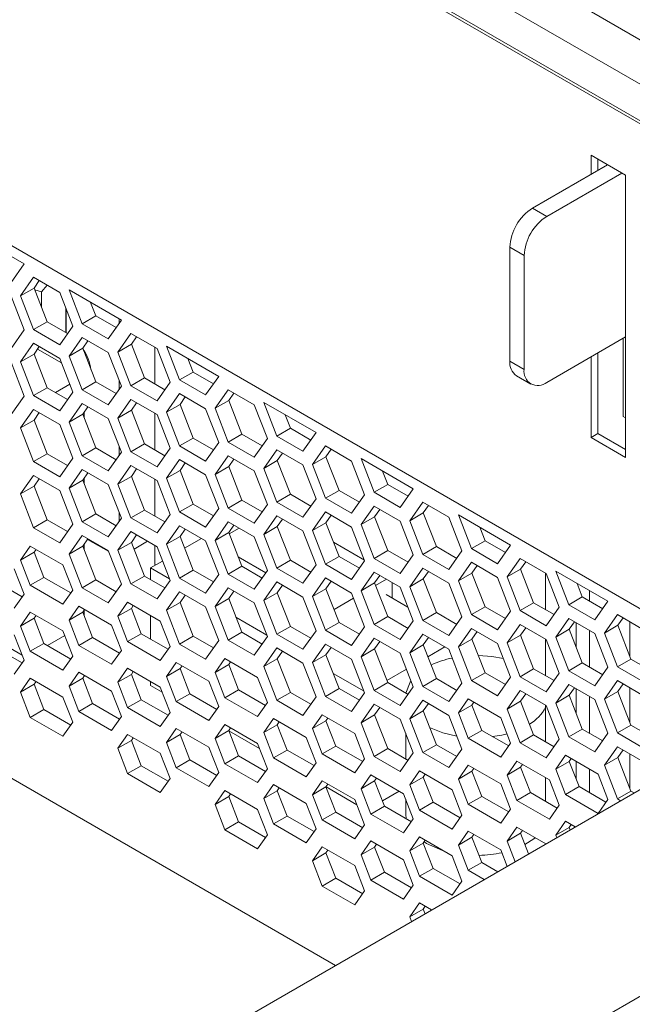
# Model space of a CAD drawing. Extents: x -365 to 628, y 345 to 656.
# Drawn here: x -88 to -87, y 600 to 602 of the extents above; entities that cross this region are included whole.
import ezdxf

# ---------------------------------------------------------------- set-up
doc = ezdxf.new("R2010")
doc.units = 0
doc.header["$LTSCALE"] = 0.38
doc.header["$MEASUREMENT"] = 0
doc.layers.add('M-OBJECT-DETAILS', color=7, linetype='CONTINUOUS', lineweight=13)

msp = doc.modelspace()

# ---------------------------------------------------------------- linework, layer by layer
at = {"layer": 'M-OBJECT-DETAILS', "linetype": 'Continuous', "lineweight": 9}
for p, q in [((-90.7013, 604.1072), (-78.7613, 597.2143)), ((-90.7486, 604.0252), (-78.8086, 597.1324)), ((-85.1823, 600.7218), (-90.4424, 603.7584)), ((-89.9009, 603.4385), (-86.726, 601.6056)), ((-86.726, 600.4135), (-89.9009, 602.2463)), ((-87.0017, 601.5711), (-87.0017, 601.6179)), ((-87.0017, 601.6179), (-86.9169, 601.5689)), ((-86.9848, 601.5809), (-86.9848, 601.6081)), ((-87.1457, 601.488), (-86.9612, 601.5945)), ((-87.1105, 601.4677), (-86.926, 601.5742)), ((-86.9169, 601.5689), (-86.9169, 600.8748)), ((-87.1457, 601.488), (-87.1105, 601.4677)), ((-87.1662, 601.3712), (-87.2014, 601.3916)), ((-87.2014, 601.3916), (-87.2014, 601.1119)), ((-90.6665, 601.3784), (-87.6305, 599.6258)), ((-87.1662, 601.0915), (-87.1662, 601.3712)), ((-87.1105, 601.0594), (-86.9169, 601.1712)), ((-86.923, 601.1676), (-86.923, 600.9758)), ((-87.0017, 600.9238), (-87.0017, 601.1222)), ((-86.9848, 600.9336), (-86.9848, 601.132)), ((-87.2014, 601.1119), (-87.1662, 601.0915)), ((-87.1851, 601.0758), (-87.1499, 601.0555)), ((-86.9169, 600.9723), (-86.923, 600.9758)), ((-87.0017, 600.9238), (-86.9848, 600.9336)), ((-86.9169, 600.8748), (-87.0017, 600.9238)), ((-86.9169, 600.8944), (-86.9848, 600.9336)), ((-86.8725, 600.4515), (-86.9368, 600.4886)), ((-86.2036, 600.4495), (-89.5007, 598.5461)), ((-89.258, 598.1782), (-85.9836, 600.0685))]:
    msp.add_line(p, q, dxfattribs=at)
at = {"layer": 'M-OBJECT-DETAILS', "linetype": 'Continuous', "lineweight": 0}
for p, q in [((-88.3965, 601.3506), (-88.5251, 601.4248)), ((-88.4287, 601.3049), (-88.3965, 601.3506)), ((-88.3733, 601.3179), (-88.4054, 601.2722)), ((-88.309, 601.2808), (-88.3733, 601.3179)), ((-88.372, 601.2914), (-88.3591, 601.3097)), ((-88.372, 601.2914), (-88.4054, 601.2722)), ((-88.3398, 601.2086), (-88.372, 601.2914)), ((-88.3701, 601.2867), (-88.354, 601.282)), ((-88.354, 601.282), (-88.3399, 601.2987)), ((-88.1571, 601.2124), (-88.2857, 601.2866)), ((-88.2857, 601.2866), (-88.2535, 601.2038)), ((-88.3965, 601.1883), (-88.4287, 601.2711)), ((-88.4054, 601.2722), (-88.3733, 601.1893)), ((-88.354, 601.282), (-88.354, 601.245)), ((-88.2768, 601.1979), (-88.309, 601.2808)), ((-88.2939, 601.2418), (-88.2939, 601.182)), ((-88.2933, 601.2403), (-88.2933, 601.1817)), ((-88.2201, 601.2231), (-88.233, 601.2562)), ((-88.2201, 601.2231), (-88.2535, 601.2038)), ((-88.17, 601.1941), (-88.2201, 601.2231)), ((-88.1893, 601.1667), (-88.1571, 601.2124)), ((-88.1624, 601.2154), (-88.1624, 601.2049)), ((-88.4287, 601.1425), (-88.3965, 601.1883)), ((-88.3398, 601.2086), (-88.3733, 601.1893)), ((-88.3733, 601.1893), (-88.309, 601.1522)), ((-88.2897, 601.1796), (-88.3398, 601.2086)), ((-88.309, 601.1522), (-88.2768, 601.1979)), ((-88.2535, 601.2038), (-88.1893, 601.1667)), ((-88.2535, 601.17), (-88.2857, 601.1243)), ((-88.1893, 601.1329), (-88.2535, 601.17)), ((-88.2523, 601.1436), (-88.2394, 601.1619)), ((-88.1338, 601.1797), (-88.166, 601.1339)), ((-88.0695, 601.1426), (-88.1338, 601.1797)), ((-88.1326, 601.1532), (-88.1197, 601.1715)), ((-88.3733, 601.1556), (-88.4054, 601.1098)), ((-88.309, 601.1184), (-88.3733, 601.1556)), ((-88.372, 601.1291), (-88.3591, 601.1474)), ((-88.3046, 601.1073), (-88.3634, 601.1413)), ((-88.3585, 601.147), (-88.36, 601.1461)), ((-88.2523, 601.1436), (-88.2857, 601.1243)), ((-88.2201, 601.0607), (-88.2523, 601.1436)), ((-88.1326, 601.1532), (-88.166, 601.1339)), ((-88.1004, 601.0704), (-88.1326, 601.1532)), ((-88.0745, 601.1454), (-88.0745, 601.0554)), ((-88.0374, 601.0597), (-88.0695, 601.1426)), ((-87.9177, 601.0742), (-88.0463, 601.1484)), ((-88.0463, 601.1484), (-88.0141, 601.0656)), ((-88.372, 601.1291), (-88.4054, 601.1098)), ((-88.3398, 601.0462), (-88.372, 601.1291)), ((-88.2768, 601.0356), (-88.309, 601.1184)), ((-88.2857, 601.1243), (-88.2535, 601.0414)), ((-88.1571, 601.0501), (-88.1893, 601.1329)), ((-88.166, 601.1339), (-88.1338, 601.0511)), ((-87.9807, 601.0849), (-87.9936, 601.118)), ((-88.3965, 601.0259), (-88.4287, 601.1088)), ((-88.4054, 601.1098), (-88.3733, 601.027)), ((-88.1004, 601.0704), (-88.1338, 601.0511)), ((-88.0503, 601.0414), (-88.1004, 601.0704)), ((-87.9807, 601.0849), (-88.0141, 601.0656)), ((-88.0141, 601.0656), (-87.9498, 601.0285)), ((-87.9306, 601.0559), (-87.9807, 601.0849)), ((-87.9498, 601.0285), (-87.9177, 601.0742)), ((-88.3398, 601.0462), (-88.3733, 601.027)), ((-88.2897, 601.0173), (-88.3398, 601.0462)), ((-88.3195, 601.0345), (-88.2843, 601.0548)), ((-88.2201, 601.0607), (-88.2535, 601.0414)), ((-88.2535, 601.0414), (-88.1893, 601.0043)), ((-88.17, 601.0318), (-88.2201, 601.0607)), ((-88.1893, 601.0043), (-88.1571, 601.0501)), ((-88.1624, 601.0636), (-88.1624, 601.0426)), ((-88.1338, 601.0511), (-88.0695, 601.014)), ((-88.0695, 601.014), (-88.0374, 601.0597)), ((-87.8944, 601.0415), (-87.9266, 600.9957)), ((-87.8301, 601.0044), (-87.8944, 601.0415)), ((-88.4287, 600.9802), (-88.3965, 601.0259)), ((-88.3733, 601.027), (-88.309, 600.9898)), ((-88.309, 600.9898), (-88.2768, 601.0356)), ((-88.1338, 601.0173), (-88.166, 600.9716)), ((-88.0695, 600.9802), (-88.1338, 601.0173)), ((-88.0141, 601.0318), (-88.0463, 600.9861)), ((-87.9498, 600.9947), (-88.0141, 601.0318)), ((-88.0129, 601.0054), (-88, 601.0237)), ((-87.8932, 601.015), (-87.8803, 601.0333)), ((-88.3733, 600.9932), (-88.4054, 600.9475)), ((-88.309, 600.9561), (-88.3733, 600.9932)), ((-88.2535, 601.0077), (-88.2857, 600.9619)), ((-88.1893, 600.9706), (-88.2535, 601.0077)), ((-88.2523, 600.9812), (-88.2394, 600.9995)), ((-88.1326, 600.9909), (-88.1197, 601.0092)), ((-88.0129, 601.0054), (-88.0463, 600.9861)), ((-87.9807, 600.9225), (-88.0129, 601.0054)), ((-87.9177, 600.9119), (-87.9498, 600.9947)), ((-87.8932, 601.015), (-87.9266, 600.9957)), ((-87.9266, 600.9957), (-87.8944, 600.9129)), ((-87.861, 600.9322), (-87.8932, 601.015)), ((-87.798, 600.9215), (-87.8301, 601.0044)), ((-87.6783, 600.936), (-87.8069, 601.0102)), ((-87.8069, 601.0102), (-87.7747, 600.9274)), ((-88.372, 600.9668), (-88.3591, 600.9851)), ((-88.2523, 600.9812), (-88.2857, 600.9619)), ((-88.2201, 600.8984), (-88.2523, 600.9812)), ((-88.249, 600.9859), (-88.249, 600.9728)), ((-88.1571, 600.8877), (-88.1893, 600.9706)), ((-88.1326, 600.9909), (-88.166, 600.9716)), ((-88.166, 600.9716), (-88.1338, 600.8888)), ((-88.1004, 600.908), (-88.1326, 600.9909)), ((-88.0745, 600.9831), (-88.0745, 600.8931)), ((-88.0374, 600.8974), (-88.0695, 600.9802)), ((-88.0463, 600.9861), (-88.0141, 600.9032)), ((-87.7413, 600.9466), (-87.7542, 600.9798)), ((-88.372, 600.9668), (-88.4054, 600.9475)), ((-88.4054, 600.9475), (-88.3733, 600.8646)), ((-88.3398, 600.8839), (-88.372, 600.9668)), ((-88.2768, 600.8732), (-88.309, 600.9561)), ((-88.2857, 600.9619), (-88.2535, 600.8791)), ((-87.7413, 600.9466), (-87.7747, 600.9274)), ((-87.6911, 600.9177), (-87.7413, 600.9466)), ((-87.9807, 600.9225), (-88.0141, 600.9032)), ((-87.9306, 600.8936), (-87.9807, 600.9225)), ((-87.861, 600.9322), (-87.8944, 600.9129)), ((-87.8109, 600.9032), (-87.861, 600.9322)), ((-87.8301, 600.8758), (-87.798, 600.9215)), ((-87.7747, 600.9274), (-87.7104, 600.8902)), ((-87.7104, 600.8902), (-87.6783, 600.936)), ((-88.2201, 600.8984), (-88.2535, 600.8791)), ((-88.17, 600.8694), (-88.2201, 600.8984)), ((-88.1624, 600.9013), (-88.1624, 600.8802)), ((-88.1004, 600.908), (-88.1338, 600.8888)), ((-88.0503, 600.8791), (-88.1004, 600.908)), ((-88.0695, 600.8516), (-88.0374, 600.8974)), ((-88.0141, 600.9032), (-87.9498, 600.8661)), ((-87.9498, 600.8661), (-87.9177, 600.9119)), ((-87.8944, 600.9129), (-87.8301, 600.8758)), ((-87.655, 600.9033), (-87.6872, 600.8575)), ((-87.5907, 600.8661), (-87.655, 600.9033)), ((-87.6538, 600.8768), (-87.6409, 600.8951)), ((-88.3398, 600.8839), (-88.3733, 600.8646)), ((-88.2897, 600.8549), (-88.3398, 600.8839)), ((-88.309, 600.8275), (-88.2768, 600.8732)), ((-88.2535, 600.8791), (-88.1893, 600.842)), ((-88.1893, 600.842), (-88.1571, 600.8877)), ((-88.1338, 600.8888), (-88.0695, 600.8516)), ((-87.8944, 600.8791), (-87.9266, 600.8334)), ((-87.8301, 600.842), (-87.8944, 600.8791)), ((-87.8932, 600.8527), (-87.8803, 600.871)), ((-87.7747, 600.8936), (-87.8069, 600.8479)), ((-87.7104, 600.8565), (-87.7747, 600.8936)), ((-87.7735, 600.8672), (-87.7606, 600.8855)), ((-87.6538, 600.8768), (-87.6872, 600.8575)), ((-87.6216, 600.794), (-87.6538, 600.8768)), ((-87.4389, 600.7978), (-87.5675, 600.872)), ((-87.5675, 600.872), (-87.5353, 600.7892)), ((-88.3733, 600.8646), (-88.309, 600.8275)), ((-88.1338, 600.855), (-88.166, 600.8093)), ((-88.0695, 600.8179), (-88.1338, 600.855)), ((-88.1326, 600.8285), (-88.1197, 600.8468)), ((-88.0141, 600.8695), (-88.0463, 600.8237)), ((-87.9498, 600.8324), (-88.0141, 600.8695)), ((-88.0129, 600.843), (-88, 600.8613)), ((-87.8932, 600.8527), (-87.9266, 600.8334)), ((-87.861, 600.7698), (-87.8932, 600.8527)), ((-87.7735, 600.8672), (-87.8069, 600.8479)), ((-87.8069, 600.8479), (-87.7747, 600.765)), ((-87.7413, 600.7843), (-87.7735, 600.8672)), ((-87.6783, 600.7736), (-87.7104, 600.8565)), ((-87.6872, 600.8575), (-87.655, 600.7747)), ((-87.5586, 600.7833), (-87.5907, 600.8661)), ((-88.3733, 600.8309), (-88.4054, 600.7851)), ((-88.309, 600.7938), (-88.3733, 600.8309)), ((-88.372, 600.8044), (-88.3591, 600.8227)), ((-88.2535, 600.8453), (-88.2857, 600.7996)), ((-88.1893, 600.8082), (-88.2535, 600.8453)), ((-88.2523, 600.8189), (-88.2394, 600.8372)), ((-88.249, 600.8236), (-88.249, 600.8104)), ((-88.1326, 600.8285), (-88.166, 600.8093)), ((-88.1004, 600.7457), (-88.1326, 600.8285)), ((-88.0129, 600.843), (-88.0463, 600.8237)), ((-88.0463, 600.8237), (-88.0141, 600.7409)), ((-87.9807, 600.7602), (-88.0129, 600.843)), ((-87.9177, 600.7495), (-87.9498, 600.8324)), ((-87.9266, 600.8334), (-87.8944, 600.7505)), ((-87.798, 600.7592), (-87.8301, 600.842)), ((-87.5019, 600.8084), (-87.5148, 600.8416)), ((-88.372, 600.8044), (-88.4054, 600.7851)), ((-88.3398, 600.7216), (-88.372, 600.8044)), ((-88.2523, 600.8189), (-88.2857, 600.7996)), ((-88.2857, 600.7996), (-88.2535, 600.7168)), ((-88.2201, 600.736), (-88.2523, 600.8189)), ((-88.1571, 600.7254), (-88.1893, 600.8082)), ((-88.166, 600.8093), (-88.1338, 600.7264)), ((-88.0745, 600.8207), (-88.0745, 600.7307)), ((-88.0374, 600.735), (-88.0695, 600.8179)), ((-87.5019, 600.8084), (-87.5353, 600.7892)), ((-87.4517, 600.7795), (-87.5019, 600.8084)), ((-88.4054, 600.7851), (-88.3733, 600.7023)), ((-88.2768, 600.7109), (-88.309, 600.7938)), ((-87.7413, 600.7843), (-87.7747, 600.765)), ((-87.6911, 600.7553), (-87.7413, 600.7843)), ((-87.6216, 600.794), (-87.655, 600.7747)), ((-87.655, 600.7747), (-87.5907, 600.7376)), ((-87.5714, 600.765), (-87.6216, 600.794)), ((-87.5907, 600.7376), (-87.5586, 600.7833)), ((-87.5353, 600.7892), (-87.471, 600.752)), ((-87.471, 600.752), (-87.4389, 600.7978)), ((-87.9807, 600.7602), (-88.0141, 600.7409)), ((-87.9306, 600.7312), (-87.9807, 600.7602)), ((-87.861, 600.7698), (-87.8944, 600.7505)), ((-87.8944, 600.7505), (-87.8301, 600.7134)), ((-87.8109, 600.7409), (-87.861, 600.7698)), ((-87.8301, 600.7134), (-87.798, 600.7592)), ((-87.7747, 600.765), (-87.7104, 600.7279)), ((-87.7104, 600.7279), (-87.6783, 600.7736)), ((-87.5353, 600.7554), (-87.5675, 600.7097)), ((-87.471, 600.7183), (-87.5353, 600.7554)), ((-87.4156, 600.7651), (-87.4477, 600.7193)), ((-87.3513, 600.7279), (-87.4156, 600.7651)), ((-87.4143, 600.7386), (-87.4015, 600.7569)), ((-88.2201, 600.736), (-88.2535, 600.7168)), ((-88.17, 600.7071), (-88.2201, 600.736)), ((-88.1624, 600.7389), (-88.1624, 600.7179)), ((-88.1004, 600.7457), (-88.1338, 600.7264)), ((-88.1338, 600.7264), (-88.0695, 600.6893)), ((-88.0503, 600.7167), (-88.1004, 600.7457)), ((-88.0695, 600.6893), (-88.0374, 600.735)), ((-88.0141, 600.7409), (-87.9498, 600.7038)), ((-87.9498, 600.7038), (-87.9177, 600.7495)), ((-87.7747, 600.7313), (-87.8069, 600.6855)), ((-87.7104, 600.6942), (-87.7747, 600.7313)), ((-87.655, 600.7409), (-87.6872, 600.6952)), ((-87.5907, 600.7038), (-87.655, 600.7409)), ((-87.6538, 600.7145), (-87.6409, 600.7328)), ((-87.534, 600.7289), (-87.5675, 600.7097)), ((-87.534, 600.7289), (-87.5212, 600.7472)), ((-87.5019, 600.6461), (-87.534, 600.7289)), ((-87.4143, 600.7386), (-87.4477, 600.7193)), ((-87.3822, 600.6557), (-87.4143, 600.7386)), ((-87.3192, 600.6451), (-87.3513, 600.7279)), ((-87.1995, 600.6596), (-87.328, 600.7338)), ((-87.328, 600.7338), (-87.2959, 600.6509)), ((-88.3398, 600.7216), (-88.3733, 600.7023)), ((-88.3733, 600.7023), (-88.309, 600.6652)), ((-88.2897, 600.6926), (-88.3398, 600.7216)), ((-88.309, 600.6652), (-88.2768, 600.7109)), ((-88.2535, 600.7168), (-88.1893, 600.6796)), ((-88.1893, 600.6796), (-88.1571, 600.7254)), ((-88.0141, 600.7071), (-88.0463, 600.6614)), ((-87.9498, 600.67), (-88.0141, 600.7071)), ((-87.8944, 600.7168), (-87.9266, 600.6711)), ((-87.8301, 600.6797), (-87.8944, 600.7168)), ((-87.8932, 600.6903), (-87.8803, 600.7086)), ((-87.7735, 600.7048), (-87.8069, 600.6855)), ((-87.7735, 600.7048), (-87.7606, 600.7231)), ((-87.7413, 600.622), (-87.7735, 600.7048)), ((-87.6538, 600.7145), (-87.6872, 600.6952)), ((-87.6216, 600.6316), (-87.6538, 600.7145)), ((-87.5586, 600.621), (-87.5907, 600.7038)), ((-87.5675, 600.7097), (-87.5353, 600.6268)), ((-87.4389, 600.6354), (-87.471, 600.7183)), ((-87.4477, 600.7193), (-87.4156, 600.6365)), ((-87.2625, 600.6702), (-87.2753, 600.7034)), ((-88.2535, 600.683), (-88.2857, 600.6373)), ((-88.1893, 600.6459), (-88.2535, 600.683)), ((-88.1338, 600.6927), (-88.166, 600.6469)), ((-88.0695, 600.6555), (-88.1338, 600.6927)), ((-88.1326, 600.6662), (-88.1197, 600.6845)), ((-88.0129, 600.6807), (-88.0463, 600.6614)), ((-88.0129, 600.6807), (-88, 600.699)), ((-87.9807, 600.5978), (-88.0129, 600.6807)), ((-87.8932, 600.6903), (-87.9266, 600.6711)), ((-87.861, 600.6075), (-87.8932, 600.6903)), ((-87.8673, 600.7011), (-87.8919, 600.687)), ((-87.798, 600.5968), (-87.8301, 600.6797)), ((-87.8069, 600.6855), (-87.7747, 600.6027)), ((-87.6783, 600.6113), (-87.7104, 600.6942)), ((-87.6872, 600.6952), (-87.655, 600.6123)), ((-88.3813, 600.6571), (-88.4054, 600.6228)), ((-88.3009, 600.6107), (-88.3813, 600.6571)), ((-88.2523, 600.6565), (-88.2857, 600.6373)), ((-88.2523, 600.6565), (-88.2394, 600.6748)), ((-88.2201, 600.5737), (-88.2523, 600.6565)), ((-88.249, 600.6612), (-88.249, 600.6481)), ((-88.2403, 600.6736), (-88.1884, 600.6436)), ((-88.1326, 600.6662), (-88.166, 600.6469)), ((-88.1004, 600.5834), (-88.1326, 600.6662)), ((-88.1261, 600.6495), (-88.0926, 600.6689)), ((-88.0745, 600.6584), (-88.0745, 600.612)), ((-88.0374, 600.5727), (-88.0695, 600.6555)), ((-88.0463, 600.6614), (-88.0141, 600.5785)), ((-87.9598, 600.6758), (-88.0016, 600.6516)), ((-87.9177, 600.5872), (-87.9498, 600.67)), ((-87.9266, 600.6711), (-87.8944, 600.5882)), ((-87.5593, 600.6227), (-87.6351, 600.6665)), ((-87.3822, 600.6557), (-87.4156, 600.6365)), ((-87.332, 600.6268), (-87.3822, 600.6557)), ((-87.2625, 600.6702), (-87.2959, 600.6509)), ((-87.2123, 600.6413), (-87.2625, 600.6702)), ((-87.2316, 600.6138), (-87.1995, 600.6596)), ((-88.372, 600.6421), (-88.4054, 600.6228)), ((-88.372, 600.6421), (-88.3672, 600.6489)), ((-88.3479, 600.5799), (-88.372, 600.6421)), ((-88.2857, 600.6373), (-88.2535, 600.5544)), ((-88.1571, 600.563), (-88.1893, 600.6459)), ((-88.166, 600.6469), (-88.1338, 600.5641)), ((-87.87, 600.6307), (-87.8019, 600.5913)), ((-87.6216, 600.6316), (-87.655, 600.6123)), ((-87.5714, 600.6027), (-87.6216, 600.6316)), ((-87.5019, 600.6461), (-87.5353, 600.6268)), ((-87.4517, 600.6171), (-87.5019, 600.6461)), ((-87.471, 600.5897), (-87.4389, 600.6354)), ((-87.4156, 600.6365), (-87.3513, 600.5994)), ((-87.3513, 600.5994), (-87.3192, 600.6451)), ((-87.2959, 600.6509), (-87.2316, 600.6138)), ((-88.4054, 600.6228), (-88.3813, 600.5606)), ((-88.2768, 600.5486), (-88.3009, 600.6107)), ((-88.0559, 600.6203), (-88.0853, 600.6033)), ((-88.0745, 600.612), (-88.0724, 600.6108)), ((-87.861, 600.6075), (-87.8944, 600.5882)), ((-87.8109, 600.5785), (-87.861, 600.6075)), ((-87.7413, 600.622), (-87.7747, 600.6027)), ((-87.6911, 600.593), (-87.7413, 600.622)), ((-87.7104, 600.5656), (-87.6783, 600.6113)), ((-87.655, 600.6123), (-87.5907, 600.5752)), ((-87.5907, 600.5752), (-87.5586, 600.621)), ((-87.5353, 600.6268), (-87.471, 600.5897)), ((-87.2959, 600.6172), (-87.328, 600.5715)), ((-87.2316, 600.5801), (-87.2959, 600.6172)), ((-87.2946, 600.5907), (-87.2818, 600.609)), ((-87.1762, 600.6268), (-87.2083, 600.5811)), ((-87.1119, 600.5897), (-87.1762, 600.6268)), ((-87.1749, 600.6004), (-87.1621, 600.6187)), ((-88.3965, 600.5389), (-88.4206, 600.601)), ((-88.1004, 600.5834), (-88.1338, 600.5641)), ((-88.0503, 600.5544), (-88.1004, 600.5834)), ((-88.0853, 600.6033), (-88.0853, 600.5746)), ((-88.0853, 600.6033), (-88.0389, 600.5766)), ((-87.9807, 600.5978), (-88.0141, 600.5785)), ((-87.9306, 600.5689), (-87.9807, 600.5978)), ((-87.9498, 600.5414), (-87.9177, 600.5872)), ((-87.8944, 600.5882), (-87.8301, 600.5511)), ((-87.8301, 600.5511), (-87.798, 600.5968)), ((-87.7747, 600.6027), (-87.7104, 600.5656)), ((-87.5353, 600.5931), (-87.5675, 600.5473)), ((-87.471, 600.5559), (-87.5353, 600.5931)), ((-87.534, 600.5666), (-87.5212, 600.5849)), ((-87.4156, 600.6027), (-87.4477, 600.557)), ((-87.3513, 600.5656), (-87.4156, 600.6027)), ((-87.4143, 600.5763), (-87.4015, 600.5946)), ((-87.2946, 600.5907), (-87.328, 600.5715)), ((-87.2625, 600.5079), (-87.2946, 600.5907)), ((-87.1749, 600.6004), (-87.2083, 600.5811)), ((-87.2083, 600.5811), (-87.1762, 600.4983)), ((-87.1428, 600.5175), (-87.1749, 600.6004)), ((-87.1137, 600.5908), (-87.1137, 600.5008)), ((-87.0797, 600.5069), (-87.1119, 600.5897)), ((-86.96, 600.5214), (-87.0886, 600.5956)), ((-87.0886, 600.5956), (-87.0565, 600.5127)), ((-88.4013, 600.532), (-88.4676, 600.5703)), ((-88.3479, 600.5799), (-88.3813, 600.5606)), ((-88.3813, 600.5606), (-88.3009, 600.5143)), ((-88.2816, 600.5417), (-88.3479, 600.5799)), ((-88.2201, 600.5737), (-88.2535, 600.5544)), ((-88.17, 600.5447), (-88.2201, 600.5737)), ((-88.1893, 600.5173), (-88.1571, 600.563)), ((-88.1338, 600.5641), (-88.0695, 600.527)), ((-88.0695, 600.527), (-88.0374, 600.5727)), ((-88.0141, 600.5785), (-87.9498, 600.5414)), ((-87.7747, 600.5689), (-87.8069, 600.5232)), ((-87.7104, 600.5318), (-87.7747, 600.5689)), ((-87.7735, 600.5425), (-87.7606, 600.5608)), ((-87.655, 600.5786), (-87.6872, 600.5328)), ((-87.5907, 600.5415), (-87.655, 600.5786)), ((-87.6538, 600.5521), (-87.6409, 600.5704)), ((-87.534, 600.5666), (-87.5675, 600.5473)), ((-87.5019, 600.4838), (-87.534, 600.5666)), ((-87.5316, 600.5602), (-87.505, 600.5756)), ((-87.4913, 600.5676), (-87.4913, 600.5299)), ((-87.4143, 600.5763), (-87.4477, 600.557)), ((-87.4477, 600.557), (-87.4156, 600.4741)), ((-87.3822, 600.4934), (-87.4143, 600.5763)), ((-87.3192, 600.4827), (-87.3513, 600.5656)), ((-87.328, 600.5715), (-87.2959, 600.4886)), ((-87.1995, 600.4972), (-87.2316, 600.5801)), ((-87.0231, 600.532), (-87.0359, 600.5652)), ((-88.4206, 600.5046), (-88.3965, 600.5389)), ((-88.3009, 600.5143), (-88.2768, 600.5486)), ((-88.2535, 600.5544), (-88.1893, 600.5173)), ((-88.0141, 600.5448), (-88.0463, 600.4991)), ((-87.9498, 600.5077), (-88.0141, 600.5448)), ((-88.0129, 600.5183), (-88, 600.5366)), ((-87.8944, 600.5544), (-87.9266, 600.5087)), ((-87.8301, 600.5173), (-87.8944, 600.5544)), ((-87.8932, 600.528), (-87.8803, 600.5463)), ((-87.7735, 600.5425), (-87.8069, 600.5232)), ((-87.7413, 600.4596), (-87.7735, 600.5425)), ((-87.6538, 600.5521), (-87.6872, 600.5328)), ((-87.6872, 600.5328), (-87.655, 600.45)), ((-87.6216, 600.4693), (-87.6538, 600.5521)), ((-87.5586, 600.4586), (-87.5907, 600.5415)), ((-87.5675, 600.5473), (-87.5353, 600.4645)), ((-87.4521, 600.5072), (-87.5054, 600.538)), ((-87.4389, 600.4731), (-87.471, 600.5559)), ((-87.0231, 600.532), (-87.0565, 600.5127)), ((-86.9729, 600.5031), (-87.0231, 600.532)), ((-87.0055, 600.5476), (-87.0055, 600.5219)), ((-88.2616, 600.5092), (-88.2857, 600.4749)), ((-88.1812, 600.4628), (-88.2616, 600.5092)), ((-88.1419, 600.5189), (-88.166, 600.4846)), ((-88.0615, 600.4725), (-88.1419, 600.5189)), ((-88.1326, 600.5039), (-88.1278, 600.5107)), ((-88.0129, 600.5183), (-88.0463, 600.4991)), ((-87.9807, 600.4355), (-88.0129, 600.5183)), ((-87.8932, 600.528), (-87.9266, 600.5087)), ((-87.9266, 600.5087), (-87.8944, 600.4259)), ((-87.861, 600.4451), (-87.8932, 600.528)), ((-87.798, 600.4345), (-87.8301, 600.5173)), ((-87.8069, 600.5232), (-87.7747, 600.4403)), ((-87.6783, 600.449), (-87.7104, 600.5318)), ((-87.634, 600.5011), (-87.5858, 600.5289)), ((-87.2625, 600.5079), (-87.2959, 600.4886)), ((-87.2123, 600.4789), (-87.2625, 600.5079)), ((-87.1428, 600.5175), (-87.1762, 600.4983)), ((-87.0926, 600.4886), (-87.1428, 600.5175)), ((-87.0565, 600.5127), (-86.9922, 600.4756)), ((-86.9922, 600.4756), (-86.96, 600.5214)), ((-88.3813, 600.4947), (-88.4054, 600.4604)), ((-88.3009, 600.4484), (-88.3813, 600.4947)), ((-88.372, 600.4797), (-88.3672, 600.4866)), ((-88.2523, 600.4942), (-88.2857, 600.4749)), ((-88.2523, 600.4942), (-88.2475, 600.5011)), ((-88.2282, 600.4321), (-88.2523, 600.4942)), ((-88.249, 600.4989), (-88.249, 600.4857)), ((-88.1326, 600.5039), (-88.166, 600.4846)), ((-88.166, 600.4846), (-88.1419, 600.4224)), ((-88.1085, 600.4417), (-88.1326, 600.5039)), ((-88.0853, 600.4862), (-88.0853, 600.4283)), ((-88.0463, 600.4991), (-88.0141, 600.4162)), ((-87.9177, 600.4248), (-87.9498, 600.5077)), ((-87.5019, 600.4838), (-87.5353, 600.4645)), ((-87.4517, 600.4548), (-87.5019, 600.4838)), ((-87.3822, 600.4934), (-87.4156, 600.4741)), ((-87.332, 600.4644), (-87.3822, 600.4934)), ((-87.2959, 600.4886), (-87.2316, 600.4515)), ((-87.2316, 600.4515), (-87.1995, 600.4972)), ((-87.1762, 600.4983), (-87.1119, 600.4611)), ((-87.1119, 600.4611), (-87.0797, 600.5069)), ((-86.9368, 600.4886), (-86.9689, 600.4429)), ((-88.372, 600.4797), (-88.4054, 600.4604)), ((-88.4054, 600.4604), (-88.3813, 600.3983)), ((-88.3479, 600.4176), (-88.372, 600.4797)), ((-88.2857, 600.4749), (-88.2616, 600.4128)), ((-88.1571, 600.4007), (-88.1812, 600.4628)), ((-88.0374, 600.4103), (-88.0615, 600.4725)), ((-87.8754, 600.4822), (-87.7995, 600.4384)), ((-87.7413, 600.4596), (-87.7747, 600.4403)), ((-87.6911, 600.4307), (-87.7413, 600.4596)), ((-87.6216, 600.4693), (-87.655, 600.45)), ((-87.5714, 600.4403), (-87.6216, 600.4693)), ((-87.5353, 600.4645), (-87.471, 600.4274)), ((-87.471, 600.4274), (-87.4389, 600.4731)), ((-87.4156, 600.4741), (-87.3513, 600.437)), ((-87.3513, 600.437), (-87.3192, 600.4827)), ((-87.1762, 600.4645), (-87.2083, 600.4188)), ((-87.1119, 600.4274), (-87.1762, 600.4645)), ((-87.0565, 600.479), (-87.0886, 600.4332)), ((-86.9922, 600.4419), (-87.0565, 600.479)), ((-87.0552, 600.4525), (-87.0424, 600.4708)), ((-87.0385, 600.4686), (-87.0385, 600.4094)), ((-86.9355, 600.4622), (-86.9689, 600.4429)), ((-86.9355, 600.4622), (-86.9226, 600.4805)), ((-86.9034, 600.3793), (-86.9355, 600.4622)), ((-86.9058, 600.4708), (-86.9058, 600.3856)), ((-88.3965, 600.3766), (-88.4206, 600.4387)), ((-88.339, 600.4125), (-88.2965, 600.437)), ((-88.2768, 600.3862), (-88.3009, 600.4484)), ((-88.1085, 600.4417), (-88.1419, 600.4224)), ((-88.0422, 600.4035), (-88.1085, 600.4417)), ((-87.9807, 600.4355), (-88.0141, 600.4162)), ((-87.9306, 600.4065), (-87.9807, 600.4355)), ((-87.861, 600.4451), (-87.8944, 600.4259)), ((-87.8109, 600.4162), (-87.861, 600.4451)), ((-87.7747, 600.4403), (-87.7104, 600.4032)), ((-87.7104, 600.4032), (-87.6783, 600.449)), ((-87.655, 600.45), (-87.5907, 600.4129)), ((-87.5907, 600.4129), (-87.5586, 600.4586)), ((-87.4156, 600.4404), (-87.4477, 600.3946)), ((-87.3513, 600.4033), (-87.4156, 600.4404)), ((-87.2959, 600.4548), (-87.328, 600.4091)), ((-87.2316, 600.4177), (-87.2959, 600.4548)), ((-87.2946, 600.4284), (-87.2818, 600.4467)), ((-87.1749, 600.438), (-87.2083, 600.4188)), ((-87.1749, 600.438), (-87.1621, 600.4563)), ((-87.1428, 600.3552), (-87.1749, 600.438)), ((-87.0552, 600.4525), (-87.0886, 600.4332)), ((-87.0231, 600.3697), (-87.0552, 600.4525)), ((-87.0055, 600.4496), (-87.0055, 600.3595)), ((-86.96, 600.359), (-86.9922, 600.4419)), ((-86.9689, 600.4429), (-86.9368, 600.36)), ((-88.4773, 600.4329), (-88.4014, 600.3891)), ((-88.3479, 600.4176), (-88.3813, 600.3983)), ((-88.2816, 600.3793), (-88.3479, 600.4176)), ((-88.2282, 600.4321), (-88.2616, 600.4128)), ((-88.2616, 600.4128), (-88.1812, 600.3664)), ((-88.1619, 600.3938), (-88.2282, 600.4321)), ((-88.1419, 600.4224), (-88.0615, 600.376)), ((-88.0141, 600.4162), (-87.9498, 600.3791)), ((-87.9498, 600.3791), (-87.9177, 600.4248)), ((-87.8944, 600.4259), (-87.8301, 600.3887)), ((-87.8301, 600.3887), (-87.798, 600.4345)), ((-87.655, 600.4162), (-87.6872, 600.3705)), ((-87.5907, 600.3791), (-87.655, 600.4162)), ((-87.5353, 600.4307), (-87.5675, 600.385)), ((-87.471, 600.3936), (-87.5353, 600.4307)), ((-87.534, 600.4043), (-87.5212, 600.4226)), ((-87.4143, 600.4139), (-87.4477, 600.3946)), ((-87.4143, 600.4139), (-87.4015, 600.4322)), ((-87.3822, 600.3311), (-87.4143, 600.4139)), ((-87.2946, 600.4284), (-87.328, 600.4091)), ((-87.2625, 600.3455), (-87.2946, 600.4284)), ((-87.1995, 600.3349), (-87.2316, 600.4177)), ((-87.2083, 600.4188), (-87.1762, 600.3359)), ((-87.1137, 600.4284), (-87.1137, 600.3384)), ((-87.0797, 600.3445), (-87.1119, 600.4274)), ((-87.0886, 600.4332), (-87.0565, 600.3504)), ((-88.4013, 600.3697), (-88.4676, 600.4079)), ((-88.3813, 600.3983), (-88.3009, 600.3519)), ((-88.1812, 600.3664), (-88.1571, 600.4007)), ((-88.0615, 600.376), (-88.0374, 600.4103)), ((-87.7747, 600.4066), (-87.8069, 600.3608)), ((-87.7104, 600.3695), (-87.7747, 600.4066)), ((-87.7735, 600.3801), (-87.7606, 600.3984)), ((-87.6538, 600.3898), (-87.6872, 600.3705)), ((-87.6538, 600.3898), (-87.6409, 600.4081)), ((-87.6216, 600.3069), (-87.6538, 600.3898)), ((-87.534, 600.4043), (-87.5675, 600.385)), ((-87.5019, 600.3214), (-87.534, 600.4043)), ((-87.4389, 600.3107), (-87.471, 600.3936)), ((-87.4477, 600.3946), (-87.4156, 600.3118)), ((-87.4031, 600.3848), (-87.3612, 600.409)), ((-87.3192, 600.3204), (-87.3513, 600.4033)), ((-87.328, 600.4091), (-87.2959, 600.3263)), ((-88.4206, 600.3423), (-88.3965, 600.3766)), ((-88.3009, 600.3519), (-88.2768, 600.3862)), ((-88.0222, 600.371), (-88.0463, 600.3367)), ((-87.9418, 600.3246), (-88.0222, 600.371)), ((-88.0129, 600.356), (-88.008, 600.3629)), ((-87.9025, 600.3807), (-87.9266, 600.3464)), ((-87.8932, 600.3656), (-87.9266, 600.3464)), ((-87.8221, 600.3343), (-87.9025, 600.3807)), ((-87.8932, 600.3656), (-87.8883, 600.3725)), ((-87.8691, 600.3035), (-87.8932, 600.3656)), ((-87.7735, 600.3801), (-87.8069, 600.3608)), ((-87.7413, 600.2973), (-87.7735, 600.3801)), ((-87.6783, 600.2866), (-87.7104, 600.3695)), ((-87.6872, 600.3705), (-87.655, 600.2876)), ((-87.5586, 600.2963), (-87.5907, 600.3791)), ((-87.5675, 600.385), (-87.5353, 600.3021)), ((-87.0231, 600.3697), (-87.0565, 600.3504)), ((-86.9729, 600.3407), (-87.0231, 600.3697)), ((-86.9034, 600.3793), (-86.9368, 600.36)), ((-86.8532, 600.3504), (-86.9034, 600.3793)), ((-88.2616, 600.3469), (-88.2857, 600.3126)), ((-88.1812, 600.3005), (-88.2616, 600.3469)), ((-88.2523, 600.3319), (-88.2475, 600.3387)), ((-88.1419, 600.3565), (-88.166, 600.3222)), ((-88.1326, 600.3415), (-88.166, 600.3222)), ((-88.0615, 600.3101), (-88.1419, 600.3565)), ((-88.1326, 600.3415), (-88.1278, 600.3484)), ((-88.1085, 600.2794), (-88.1326, 600.3415)), ((-88.0129, 600.356), (-88.0463, 600.3367)), ((-87.9888, 600.2939), (-88.0129, 600.356)), ((-87.9266, 600.3464), (-87.9025, 600.2842)), ((-87.8069, 600.3608), (-87.7747, 600.278)), ((-87.636, 600.344), (-87.5601, 600.3002)), ((-87.5039, 600.3266), (-87.4558, 600.3544)), ((-87.2625, 600.3455), (-87.2959, 600.3263)), ((-87.2123, 600.3166), (-87.2625, 600.3455)), ((-87.1428, 600.3552), (-87.1762, 600.3359)), ((-87.0926, 600.3262), (-87.1428, 600.3552)), ((-87.1119, 600.2988), (-87.0797, 600.3445)), ((-87.0565, 600.3504), (-86.9922, 600.3133)), ((-86.9922, 600.3133), (-86.96, 600.359)), ((-86.9368, 600.36), (-86.8725, 600.3229)), ((-88.3813, 600.3324), (-88.4054, 600.2981)), ((-88.372, 600.3174), (-88.4054, 600.2981)), ((-88.3009, 600.286), (-88.3813, 600.3324)), ((-88.372, 600.3174), (-88.3672, 600.3242)), ((-88.3479, 600.2552), (-88.372, 600.3174)), ((-88.2523, 600.3319), (-88.2857, 600.3126)), ((-88.2282, 600.2697), (-88.2523, 600.3319)), ((-88.166, 600.3222), (-88.1419, 600.2601)), ((-88.0853, 600.3238), (-88.0853, 600.314)), ((-88.0463, 600.3367), (-88.0222, 600.2746)), ((-87.9177, 600.2625), (-87.9418, 600.3246)), ((-87.798, 600.2721), (-87.8221, 600.3343)), ((-87.5019, 600.3214), (-87.5353, 600.3021)), ((-87.4517, 600.2924), (-87.5019, 600.3214)), ((-87.3822, 600.3311), (-87.4156, 600.3118)), ((-87.332, 600.3021), (-87.3822, 600.3311)), ((-87.3513, 600.2747), (-87.3192, 600.3204)), ((-87.2959, 600.3263), (-87.2316, 600.2891)), ((-87.2316, 600.2891), (-87.1995, 600.3349)), ((-87.1762, 600.3359), (-87.1119, 600.2988)), ((-87.0565, 600.3166), (-87.0886, 600.2709)), ((-86.9922, 600.2795), (-87.0565, 600.3166)), ((-86.9368, 600.3263), (-86.9689, 600.2806)), ((-86.8725, 600.2892), (-86.9368, 600.3263)), ((-86.9355, 600.2998), (-86.9226, 600.3181)), ((-88.4054, 600.2981), (-88.3813, 600.236)), ((-88.2857, 600.3126), (-88.2616, 600.2504)), ((-88.1571, 600.2383), (-88.1812, 600.3005)), ((-88.0853, 600.314), (-88.0566, 600.2975)), ((-88.0374, 600.248), (-88.0615, 600.3101)), ((-87.9888, 600.2939), (-88.0222, 600.2746)), ((-87.9225, 600.2556), (-87.9888, 600.2939)), ((-87.8691, 600.3035), (-87.9025, 600.2842)), ((-87.8028, 600.2653), (-87.8691, 600.3035)), ((-87.7413, 600.2973), (-87.7747, 600.278)), ((-87.6911, 600.2683), (-87.7413, 600.2973)), ((-87.6216, 600.3069), (-87.655, 600.2876)), ((-87.5714, 600.278), (-87.6216, 600.3069)), ((-87.5907, 600.2505), (-87.5586, 600.2963)), ((-87.5353, 600.3021), (-87.471, 600.265)), ((-87.471, 600.265), (-87.4389, 600.3107)), ((-87.4156, 600.3118), (-87.3513, 600.2747)), ((-87.1762, 600.3022), (-87.2083, 600.2564)), ((-87.1119, 600.265), (-87.1762, 600.3022)), ((-87.1749, 600.2757), (-87.1621, 600.294)), ((-87.0552, 600.2902), (-87.0886, 600.2709)), ((-87.0552, 600.2902), (-87.0424, 600.3085)), ((-87.0231, 600.2073), (-87.0552, 600.2902)), ((-87.0385, 600.3063), (-87.0385, 600.2471)), ((-86.9355, 600.2998), (-86.9689, 600.2806)), ((-86.9034, 600.217), (-86.9355, 600.2998)), ((-86.9058, 600.3084), (-86.9058, 600.2233)), ((-88.2768, 600.2239), (-88.3009, 600.286)), ((-88.2282, 600.2697), (-88.2616, 600.2504)), ((-88.1619, 600.2315), (-88.2282, 600.2697)), ((-88.1085, 600.2794), (-88.1419, 600.2601)), ((-88.0422, 600.2411), (-88.1085, 600.2794)), ((-88.0222, 600.2746), (-87.9418, 600.2282)), ((-87.9025, 600.2842), (-87.8221, 600.2378)), ((-87.8221, 600.2378), (-87.798, 600.2721)), ((-87.7747, 600.278), (-87.7104, 600.2409)), ((-87.7104, 600.2409), (-87.6783, 600.2866)), ((-87.655, 600.2876), (-87.5907, 600.2505)), ((-87.5353, 600.2684), (-87.5675, 600.2226)), ((-87.471, 600.2313), (-87.5353, 600.2684)), ((-87.4156, 600.278), (-87.4477, 600.2323)), ((-87.3513, 600.2409), (-87.4156, 600.278)), ((-87.4143, 600.2516), (-87.4015, 600.2699)), ((-87.3039, 600.2811), (-87.328, 600.2468)), ((-87.2946, 600.266), (-87.328, 600.2468)), ((-87.2236, 600.2347), (-87.3039, 600.2811)), ((-87.2946, 600.266), (-87.2898, 600.2729)), ((-87.2705, 600.2039), (-87.2946, 600.266)), ((-87.1749, 600.2757), (-87.2083, 600.2564)), ((-87.1428, 600.1929), (-87.1749, 600.2757)), ((-87.1137, 600.2661), (-87.1137, 600.1761)), ((-87.0886, 600.2709), (-87.0565, 600.188)), ((-87.0055, 600.2872), (-87.0055, 600.1972)), ((-86.96, 600.1967), (-86.9922, 600.2795)), ((-86.9689, 600.2806), (-86.9368, 600.1977)), ((-88.3479, 600.2552), (-88.3813, 600.236)), ((-88.2816, 600.217), (-88.3479, 600.2552)), ((-88.2616, 600.2504), (-88.1812, 600.204)), ((-88.1419, 600.2601), (-88.0615, 600.2137)), ((-88.0615, 600.2137), (-88.0374, 600.248)), ((-87.9418, 600.2282), (-87.9177, 600.2625)), ((-87.663, 600.2425), (-87.6872, 600.2082)), ((-87.5827, 600.1961), (-87.663, 600.2425)), ((-87.534, 600.2419), (-87.5675, 600.2226)), ((-87.534, 600.2419), (-87.5212, 600.2602)), ((-87.5019, 600.1591), (-87.534, 600.2419)), ((-87.4143, 600.2516), (-87.4477, 600.2323)), ((-87.3822, 600.1687), (-87.4143, 600.2516)), ((-87.328, 600.2468), (-87.3039, 600.1846)), ((-87.2083, 600.2564), (-87.1762, 600.1736)), ((-87.0797, 600.1822), (-87.1119, 600.265)), ((-88.3813, 600.236), (-88.3009, 600.1896)), ((-88.3009, 600.1896), (-88.2768, 600.2239)), ((-88.1812, 600.204), (-88.1571, 600.2383)), ((-87.9025, 600.2183), (-87.9266, 600.184)), ((-87.8221, 600.1719), (-87.9025, 600.2183)), ((-87.7828, 600.2328), (-87.8069, 600.1985)), ((-87.7735, 600.2178), (-87.8069, 600.1985)), ((-87.7024, 600.1864), (-87.7828, 600.2328)), ((-87.7735, 600.2178), (-87.7686, 600.2246)), ((-87.7493, 600.1556), (-87.7735, 600.2178)), ((-87.6538, 600.2274), (-87.6872, 600.2082)), ((-87.6538, 600.2274), (-87.6489, 600.2343)), ((-87.6296, 600.1653), (-87.6538, 600.2274)), ((-87.5675, 600.2226), (-87.5353, 600.1398)), ((-87.4389, 600.1484), (-87.471, 600.2313)), ((-87.4477, 600.2323), (-87.4156, 600.1494)), ((-87.3192, 600.1581), (-87.3513, 600.2409)), ((-87.1995, 600.1725), (-87.2236, 600.2347)), ((-88.1419, 600.1942), (-88.166, 600.1599)), ((-88.0615, 600.1478), (-88.1419, 600.1942)), ((-88.0222, 600.2087), (-88.0463, 600.1744)), ((-88.0129, 600.1936), (-88.0463, 600.1744)), ((-87.9418, 600.1623), (-88.0222, 600.2087)), ((-88.0129, 600.1936), (-88.008, 600.2005)), ((-87.9888, 600.1315), (-88.0129, 600.1936)), ((-87.8932, 600.2033), (-87.9266, 600.184)), ((-87.8932, 600.2033), (-87.8883, 600.2102)), ((-87.8691, 600.1412), (-87.8932, 600.2033)), ((-87.8931, 600.2031), (-87.8172, 600.1592)), ((-87.8069, 600.1985), (-87.7828, 600.1364)), ((-87.6872, 600.2082), (-87.663, 600.146)), ((-87.5586, 600.1339), (-87.5827, 600.1961)), ((-87.4577, 600.1969), (-87.4577, 600.1335)), ((-87.2705, 600.2039), (-87.3039, 600.1846)), ((-87.2043, 600.1657), (-87.2705, 600.2039)), ((-87.0231, 600.2073), (-87.0565, 600.188)), ((-86.9729, 600.1784), (-87.0231, 600.2073)), ((-86.9922, 600.1509), (-86.96, 600.1967)), ((-86.9034, 600.217), (-86.9368, 600.1977)), ((-86.9368, 600.1977), (-86.8725, 600.1606)), ((-86.8532, 600.188), (-86.9034, 600.217)), ((-88.1326, 600.1792), (-88.166, 600.1599)), ((-88.1326, 600.1792), (-88.1278, 600.186)), ((-88.1085, 600.117), (-88.1326, 600.1792)), ((-88.0463, 600.1744), (-88.0222, 600.1122)), ((-87.9266, 600.184), (-87.9025, 600.1219)), ((-87.798, 600.1098), (-87.8221, 600.1719)), ((-87.6783, 600.1243), (-87.7024, 600.1864)), ((-87.3039, 600.1846), (-87.2236, 600.1382)), ((-87.2236, 600.1382), (-87.1995, 600.1725)), ((-87.1428, 600.1929), (-87.1762, 600.1736)), ((-87.1762, 600.1736), (-87.1119, 600.1365)), ((-87.0926, 600.1639), (-87.1428, 600.1929)), ((-87.1119, 600.1365), (-87.0797, 600.1822)), ((-87.0565, 600.188), (-86.9922, 600.1509)), ((-88.166, 600.1599), (-88.1419, 600.0977)), ((-88.0374, 600.0857), (-88.0615, 600.1478)), ((-87.9177, 600.1001), (-87.9418, 600.1623)), ((-87.7493, 600.1556), (-87.7828, 600.1364)), ((-87.6831, 600.1174), (-87.7493, 600.1556)), ((-87.6296, 600.1653), (-87.663, 600.146)), ((-87.663, 600.146), (-87.5827, 600.0996)), ((-87.5634, 600.1271), (-87.6296, 600.1653)), ((-87.5019, 600.1591), (-87.5353, 600.1398)), ((-87.4517, 600.1301), (-87.5019, 600.1591)), ((-87.471, 600.1027), (-87.4389, 600.1484)), ((-87.3822, 600.1687), (-87.4156, 600.1494)), ((-87.4156, 600.1494), (-87.3513, 600.1123)), ((-87.332, 600.1398), (-87.3822, 600.1687)), ((-87.3513, 600.1123), (-87.3192, 600.1581)), ((-86.9368, 600.1639), (-86.9689, 600.1182)), ((-86.8725, 600.1268), (-86.9368, 600.1639)), ((-86.9355, 600.1375), (-86.9226, 600.1558)), ((-86.9058, 600.1461), (-86.9058, 600.0609)), ((-87.9888, 600.1315), (-88.0222, 600.1122)), ((-87.9225, 600.0933), (-87.9888, 600.1315)), ((-87.8691, 600.1412), (-87.9025, 600.1219)), ((-87.9025, 600.1219), (-87.8221, 600.0755)), ((-87.8028, 600.1029), (-87.8691, 600.1412)), ((-87.7828, 600.1364), (-87.7024, 600.09)), ((-87.7024, 600.09), (-87.6783, 600.1243)), ((-87.5827, 600.0996), (-87.5586, 600.1339)), ((-87.5353, 600.1398), (-87.471, 600.1027)), ((-87.1842, 600.1284), (-87.2083, 600.0941)), ((-87.1039, 600.082), (-87.1842, 600.1284)), ((-87.0645, 600.1429), (-87.0886, 600.1086)), ((-87.0552, 600.1278), (-87.0886, 600.1086)), ((-86.9842, 600.0965), (-87.0645, 600.1429)), ((-87.0552, 600.1278), (-87.0504, 600.1347)), ((-87.0311, 600.0657), (-87.0552, 600.1278)), ((-87.0385, 600.1278), (-87.0385, 600.0847)), ((-86.9355, 600.1375), (-86.9689, 600.1182)), ((-86.9034, 600.0546), (-86.9355, 600.1375)), ((-88.1085, 600.117), (-88.1419, 600.0977)), ((-88.1419, 600.0977), (-88.0615, 600.0514)), ((-88.0422, 600.0788), (-88.1085, 600.117)), ((-88.0222, 600.1122), (-87.9418, 600.0658)), ((-87.9418, 600.0658), (-87.9177, 600.1001)), ((-87.8221, 600.0755), (-87.798, 600.1098)), ((-87.4236, 600.1042), (-87.4477, 600.0699)), ((-87.3433, 600.0579), (-87.4236, 600.1042)), ((-87.3039, 600.1187), (-87.328, 600.0844)), ((-87.2946, 600.1037), (-87.328, 600.0844)), ((-87.2236, 600.0723), (-87.3039, 600.1187)), ((-87.2946, 600.1037), (-87.2898, 600.1106)), ((-87.2705, 600.0416), (-87.2946, 600.1037)), ((-87.1749, 600.1134), (-87.2083, 600.0941)), ((-87.1749, 600.1134), (-87.1701, 600.1202)), ((-87.1508, 600.0512), (-87.1749, 600.1134)), ((-87.0886, 600.1086), (-87.0645, 600.0464)), ((-87.0055, 600.1088), (-87.0055, 600.0509)), ((-86.96, 600.0343), (-86.9842, 600.0965)), ((-86.9689, 600.1182), (-86.9368, 600.0354)), ((-88.0615, 600.0514), (-88.0374, 600.0857)), ((-87.663, 600.0801), (-87.6872, 600.0458)), ((-87.5827, 600.0337), (-87.663, 600.0801)), ((-87.5433, 600.0946), (-87.5675, 600.0603)), ((-87.534, 600.0796), (-87.5675, 600.0603)), ((-87.463, 600.0482), (-87.5433, 600.0946)), ((-87.534, 600.0796), (-87.5292, 600.0864)), ((-87.5099, 600.0174), (-87.534, 600.0796)), ((-87.4143, 600.0892), (-87.4477, 600.0699)), ((-87.4143, 600.0892), (-87.4095, 600.0961)), ((-87.3902, 600.0271), (-87.4143, 600.0892)), ((-87.328, 600.0844), (-87.3039, 600.0223)), ((-87.1995, 600.0102), (-87.2236, 600.0723)), ((-87.2083, 600.0941), (-87.1842, 600.0319)), ((-87.1137, 600.0877), (-87.1137, 600.0298)), ((-87.0797, 600.0198), (-87.1039, 600.082)), ((-87.9025, 600.056), (-87.9266, 600.0217)), ((-87.8221, 600.0096), (-87.9025, 600.056)), ((-87.7828, 600.0705), (-87.8069, 600.0362)), ((-87.7735, 600.0554), (-87.8069, 600.0362)), ((-87.7024, 600.0241), (-87.7828, 600.0705)), ((-87.7735, 600.0554), (-87.7686, 600.0623)), ((-87.7493, 599.9933), (-87.7735, 600.0554)), ((-87.6538, 600.0651), (-87.6872, 600.0458)), ((-87.6538, 600.0651), (-87.6489, 600.072)), ((-87.6296, 600.003), (-87.6538, 600.0651)), ((-87.6537, 600.0648), (-87.5778, 600.021)), ((-87.5675, 600.0603), (-87.5433, 599.9981)), ((-87.5151, 600.0308), (-87.474, 600.0546)), ((-87.4389, 599.9861), (-87.463, 600.0482)), ((-87.4477, 600.0699), (-87.4236, 600.0078)), ((-87.3192, 599.9957), (-87.3433, 600.0579)), ((-87.1508, 600.0512), (-87.1842, 600.0319)), ((-87.0846, 600.013), (-87.1508, 600.0512)), ((-87.0311, 600.0657), (-87.0645, 600.0464)), ((-86.9649, 600.0275), (-87.0311, 600.0657)), ((-86.9034, 600.0546), (-86.9368, 600.0354)), ((-86.8955, 600.0501), (-86.9034, 600.0546)), ((-87.8932, 600.041), (-87.9266, 600.0217)), ((-87.8932, 600.041), (-87.8883, 600.0478)), ((-87.8691, 599.9788), (-87.8932, 600.041)), ((-87.8069, 600.0362), (-87.7828, 599.974)), ((-87.6783, 599.9619), (-87.7024, 600.0241)), ((-87.6872, 600.0458), (-87.663, 599.9837)), ((-87.5586, 599.9716), (-87.5827, 600.0337)), ((-87.4577, 600.0346), (-87.4577, 599.9976)), ((-87.3902, 600.0271), (-87.4236, 600.0078)), ((-87.324, 599.9888), (-87.3902, 600.0271)), ((-87.2705, 600.0416), (-87.3039, 600.0223)), ((-87.2043, 600.0033), (-87.2705, 600.0416)), ((-87.1842, 600.0319), (-87.1039, 599.9855)), ((-87.0645, 600.0464), (-86.9842, 600)), ((-86.9842, 600), (-86.96, 600.0343)), ((-86.9368, 600.0354), (-86.9289, 600.0308)), ((-87.9266, 600.0217), (-87.9025, 599.9595)), ((-87.798, 599.9474), (-87.8221, 600.0096)), ((-87.6296, 600.003), (-87.663, 599.9837)), ((-87.5634, 599.9647), (-87.6296, 600.003)), ((-87.5099, 600.0174), (-87.5433, 599.9981)), ((-87.4437, 599.9792), (-87.5099, 600.0174)), ((-87.4236, 600.0078), (-87.3433, 599.9614)), ((-87.3039, 600.0223), (-87.2236, 599.9759)), ((-87.2236, 599.9759), (-87.1995, 600.0102)), ((-87.1039, 599.9855), (-87.0797, 600.0198)), ((-87.8691, 599.9788), (-87.9025, 599.9595)), ((-87.8028, 599.9406), (-87.8691, 599.9788)), ((-87.7493, 599.9933), (-87.7828, 599.974)), ((-87.6831, 599.9551), (-87.7493, 599.9933)), ((-87.663, 599.9837), (-87.5827, 599.9373)), ((-87.5433, 599.9981), (-87.463, 599.9518)), ((-87.463, 599.9518), (-87.4389, 599.9861)), ((-87.4577, 599.9976), (-87.4567, 599.9867)), ((-87.3433, 599.9614), (-87.3192, 599.9957)), ((-87.0645, 599.9805), (-87.0886, 599.9462)), ((-87.0403, 599.9665), (-87.0645, 599.9805)), ((-87.9025, 599.9595), (-87.8221, 599.9131)), ((-87.7828, 599.974), (-87.7024, 599.9276)), ((-87.7024, 599.9276), (-87.6783, 599.9619)), ((-87.5827, 599.9373), (-87.5586, 599.9716)), ((-87.3039, 599.9564), (-87.328, 599.9221)), ((-87.2236, 599.91), (-87.3039, 599.9564)), ((-87.1842, 599.966), (-87.2083, 599.9317)), ((-87.1127, 599.9247), (-87.1842, 599.966)), ((-87.1749, 599.951), (-87.1701, 599.9579)), ((-87.0552, 599.9655), (-87.0886, 599.9462)), ((-87.0552, 599.9655), (-87.0504, 599.9724)), ((-87.0528, 599.9593), (-87.0552, 599.9655)), ((-87.8221, 599.9131), (-87.798, 599.9474)), ((-87.5433, 599.9322), (-87.5675, 599.8979)), ((-87.463, 599.8859), (-87.5433, 599.9322)), ((-87.4236, 599.9419), (-87.4477, 599.9076)), ((-87.4143, 599.9269), (-87.4477, 599.9076)), ((-87.3433, 599.8955), (-87.4236, 599.9419)), ((-87.4143, 599.9269), (-87.4095, 599.9337)), ((-87.3902, 599.8647), (-87.4143, 599.9269)), ((-87.2946, 599.9414), (-87.328, 599.9221)), ((-87.2946, 599.9414), (-87.2898, 599.9482)), ((-87.2705, 599.8792), (-87.2946, 599.9414)), ((-87.1749, 599.951), (-87.2083, 599.9317)), ((-87.2083, 599.9317), (-87.1886, 599.8809)), ((-87.1552, 599.9002), (-87.1749, 599.951)), ((-87.0886, 599.9462), (-87.0862, 599.94)), ((-87.663, 599.9178), (-87.6872, 599.8835)), ((-87.6538, 599.9028), (-87.6872, 599.8835)), ((-87.5827, 599.8714), (-87.663, 599.9178)), ((-87.6538, 599.9028), (-87.6489, 599.9096)), ((-87.6296, 599.8406), (-87.6538, 599.9028)), ((-87.534, 599.9172), (-87.5675, 599.8979)), ((-87.534, 599.9172), (-87.5292, 599.9241)), ((-87.5099, 599.8551), (-87.534, 599.9172)), ((-87.4477, 599.9076), (-87.4236, 599.8455)), ((-87.328, 599.9221), (-87.3039, 599.8599)), ((-87.2079, 599.8697), (-87.2236, 599.91)), ((-87.6872, 599.8835), (-87.663, 599.8213)), ((-87.5675, 599.8979), (-87.5433, 599.8358)), ((-87.4389, 599.8237), (-87.463, 599.8859)), ((-87.3192, 599.8334), (-87.3433, 599.8955)), ((-87.2705, 599.8792), (-87.3039, 599.8599)), ((-87.231, 599.8564), (-87.2705, 599.8792)), ((-87.5586, 599.8092), (-87.5827, 599.8714)), ((-87.5099, 599.8551), (-87.5433, 599.8358)), ((-87.4437, 599.8168), (-87.5099, 599.8551)), ((-87.3902, 599.8647), (-87.4236, 599.8455)), ((-87.324, 599.8265), (-87.3902, 599.8647)), ((-87.3039, 599.8599), (-87.2644, 599.8371)), ((-87.6296, 599.8406), (-87.663, 599.8213)), ((-87.5634, 599.8024), (-87.6296, 599.8406)), ((-87.5433, 599.8358), (-87.463, 599.7894)), ((-87.4236, 599.8455), (-87.3433, 599.7991)), ((-87.3433, 599.7991), (-87.3192, 599.8334)), ((-87.663, 599.8213), (-87.5827, 599.7749)), ((-87.5827, 599.7749), (-87.5586, 599.8092)), ((-87.463, 599.7894), (-87.4389, 599.8237)), ((-87.4236, 599.7796), (-87.4477, 599.7453)), ((-87.4143, 599.7645), (-87.4477, 599.7453)), ((-87.3939, 599.7624), (-87.4236, 599.7796)), ((-87.4143, 599.7645), (-87.4095, 599.7714)), ((-87.4099, 599.7531), (-87.4143, 599.7645)), ((-87.4477, 599.7453), (-87.4433, 599.7338))]:
    msp.add_line(p, q, dxfattribs=at)
at = {"layer": 'M-OBJECT-DETAILS', "linetype": 'Continuous', "lineweight": 0, "flags": 128}
for points in [[(-87.2172, 600.3807), (-87.2455, 600.3857), (-87.2789, 600.388)], [(-87.4445, 600.3254), (-87.4467, 600.3223), (-87.4571, 600.2955)], [(-87.3987, 600.2114), (-87.3666, 600.1983), (-87.3315, 600.19)], [(-87.2438, 600.1885), (-87.2215, 600.1923), (-87.2084, 600.1955)], [(-87.4123, 599.9298), (-87.4064, 599.9262), (-87.3667, 599.909)], [(-87.1642, 599.9233), (-87.1426, 599.9371), (-87.139, 599.94)]]:
    msp.add_lwpolyline(points, dxfattribs=at)
at = {"layer": 'M-OBJECT-DETAILS', "linetype": 'Continuous', "lineweight": 9}
for centre, radius, start, end in [((-87.0805, 601.3861), 0.121, 122.6054, 177.395), ((-87.0453, 601.3657), 0.121, 122.6054, 177.395), ((-87.1628, 601.1076), 0.0388, 173.7003, 234.9859), ((-87.1322, 601.086), 0.0344, 170.7848, 309.2034)]:
    msp.add_arc(centre, radius, start, end, dxfattribs=at)
at = {"layer": 'M-OBJECT-DETAILS', "linetype": 'Continuous', "lineweight": 0}
for centre, radius, start, end in [((-88.3402, 601.0777), 0.109, 7.2109, 35.2005), ((-87.2965, 600.1559), 0.2307, 101.6356, 115.3213), ((-87.2055, 600.3081), 0.1033, 300.5482, 332.6796), ((-87.2818, 600.1854), 0.2888, 270.8946, 282.1729)]:
    msp.add_arc(centre, radius, start, end, dxfattribs=at)

doc.saveas('drawing.dxf')
